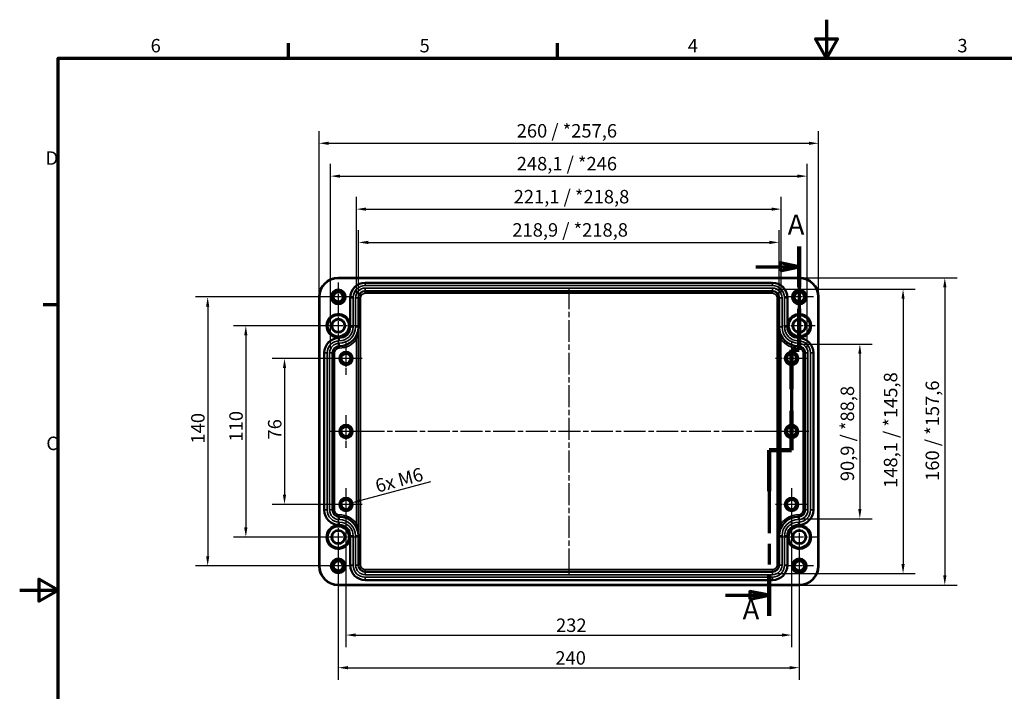
# Model space of a CAD drawing. Units: millimetres. Extents: x 0 to 840, y 0 to 594.
# Drawn here: x 0 to 513, y 244 to 594 of the extents above; entities that cross this region are included whole.
import ezdxf

# ---------------------------------------------------------------- set-up
doc = ezdxf.new("R2010")
doc.units = ezdxf.units.MM
doc.header["$LTSCALE"] = 2
doc.linetypes.add('CHAIN', pattern=[0.3543, 0.2362, -0.0295, 0.0591, -0.0295])
doc.layers.get('0').update_dxf_attribs({"lineweight": 25})
for name, color, linetype, lineweight in [('Bemaßung (ISO)', 7, 'Continuous', 25), ('Mittellinie (ISO)', 7, 'Continuous', 25), ('Mittelpunktmarkierung (ISO)', 7, 'Continuous', 25), ('Rahmen (ISO)', 7, 'Continuous', 70), ('Schnittlinie (ISO)', 7, 'CHAIN', 70), ('Sichtbar (ISO)', 7, 'Continuous', 50), ('Sichtbar schmal (ISO)', 7, 'Continuous', 35)]:
    doc.layers.add(name, color=color, linetype=linetype, lineweight=lineweight)
doc.styles.add('Bezeichnungstext (DIN)', font='isocpeur.ttf')
doc.styles.add('Notiztext (DIN)', font='isocpeur.ttf')
doc.dimstyles.new('Standard (DIN)', dxfattribs={"dimscale": 2, "dimtxt": 3.5, "dimasz": 2.5, "dimexe": 3.175, "dimexo": 0.8, "dimgap": 0.8, "dimtad": 1, "dimrnd": 1e-08, "dimzin": 0, "dimtxsty": 'Notiztext (DIN)', "dimcen": 0.09, "dimdle": 10, "dimclrd": 256, "dimclre": 256, "dimclrt": 256, "dimadec": 0, "dimazin": 0, "dimtfac": 1, "dimtmove": 0, "dimatfit": 3, "dimfxl": 1, "dimtolj": 1, "dimtzin": 0, "dimlwd": -1, "dimlwe": -1, "dimarcsym": 0})

# ---------------------------------------------------------------- blocks, each defined once
blk = doc.blocks.new('Ränder Standardrahmen')
at = {"layer": 'Rahmen (ISO)'}
for p, q in [((70, 287), (70, 290.9)), ((140, 287), (140, 290.9)), ((10, 222.75), (6.1, 222.75))]:
    blk.add_line(p, q, dxfattribs=at)
at = {"layer": 'Rahmen (ISO)', "flags": 128}
for points in [[(210, 297), (210, 287), (207.11, 292), (212.89, 292), (210, 287)], [(10, 10), (10, 287), (410, 287), (410, 10), (10, 10)], [(0, 148.5), (10, 148.5), (5, 151.39), (5, 145.61), (10, 148.5)]]:
    blk.add_lwpolyline(points, dxfattribs=at)
at = {"layer": 'Rahmen (ISO)', "char_height": 3.5, "attachment_point": 7, "style": 'Notiztext (DIN)'}
for s, insert in [('6', (34.08, 287.4)), ('5', (104.08, 287.4)), ('4', (173.9, 287.4)), ('3', (244.08, 287.4)), ('D', (6.75, 258.13)), ('C', (6.93, 183.88))]:
    blk.add_mtext(s, dxfattribs=dict(at, insert=insert))
blk = doc.blocks.new('2DTransSchnitt0')
at = {"layer": 'Schnittlinie (ISO)', "linetype": 'CHAIN', "ltscale": 45.856236}
blk.add_line((202.93, 237.99), (202.93, 211.1), dxfattribs=at)
at = {"layer": 'Schnittlinie (ISO)', "linetype": 'Continuous', "lineweight": 140}
for p, q in [((202.93, 237.99), (202.93, 227.34)), ((202.93, 221.74), (202.93, 211.1)), ((202.93, 211.1), (200.93, 211.1)), ((200.93, 211.1), (200.93, 200.83)), ((200.93, 195.23), (200.93, 184.96)), ((200.93, 184.96), (195.04, 184.96)), ((195.04, 184.96), (195.04, 174.32)), ((195.04, 152.48), (195.04, 141.85))]:
    blk.add_line(p, q, dxfattribs=at)
at = {"layer": 'Schnittlinie (ISO)', "linetype": 'Continuous'}
for p, q in [((202.93, 232.67), (197.93, 233.67)), ((197.93, 233.67), (197.93, 231.67)), ((191.6, 232.67), (197.93, 232.67)), ((197.93, 232.67), (202.93, 232.67)), ((197.93, 231.67), (202.93, 232.67)), ((183.71, 147.17), (190.04, 147.17)), ((195.04, 147.17), (190.04, 148.17)), ((190.04, 148.17), (190.04, 146.17)), ((190.04, 147.17), (195.04, 147.17)), ((190.04, 146.17), (195.04, 147.17))]:
    blk.add_line(p, q, dxfattribs=at)
at = {"layer": 'Schnittlinie (ISO)', "linetype": 'CHAIN', "ltscale": 2.222315}
blk.add_line((202.93, 211.1), (200.93, 211.1), dxfattribs=at)
at = {"layer": 'Schnittlinie (ISO)', "linetype": 'CHAIN', "ltscale": 44.789989}
blk.add_line((200.93, 211.1), (200.93, 184.96), dxfattribs=at)
at = {"layer": 'Schnittlinie (ISO)', "linetype": 'CHAIN', "ltscale": 6.543997}
blk.add_line((200.93, 184.96), (195.04, 184.96), dxfattribs=at)
at = {"layer": 'Schnittlinie (ISO)', "linetype": 'CHAIN', "ltscale": 45.827415}
blk.add_line((195.04, 184.96), (195.04, 141.85), dxfattribs=at)
at = {"layer": 'Schnittlinie (ISO)', "linetype": 'Continuous', "flags": 128}
for points in [[(197.93, 231.67), (202.93, 232.67), (197.93, 233.67), (197.93, 231.67)], [(190.04, 146.17), (195.04, 147.17), (190.04, 148.17), (190.04, 146.17)]]:
    blk.add_lwpolyline(points, dxfattribs=at)
at = {"layer": 'Schnittlinie (ISO)'}
for points in [[(197.93, 231.67), (202.93, 232.67), (197.93, 233.67), (197.93, 231.67)], [(190.04, 146.17), (195.04, 147.17), (190.04, 148.17), (190.04, 146.17)]]:
    blk.add_solid(points, dxfattribs=at)
at = {"layer": 'Schnittlinie (ISO)', "char_height": 5.25, "attachment_point": 7, "style": 'Bezeichnungstext (DIN)'}
for insert in [(199.91, 239.39), (188.17, 139.26)]:
    blk.add_mtext('A', dxfattribs=dict(at, insert=insert))
blk = doc.blocks.new('*D7')
at = {"layer": 'Bemaßung (ISO)', "transparency": 16777216}
for p, q in [((164.26, 434.66), (111.37, 434.66)), ((117.72, 429.66), (117.72, 329.66)), ((164.26, 324.66), (111.37, 324.66))]:
    blk.add_line(p, q, dxfattribs=at)
for points in [[(116.88, 429.66), (118.55, 429.66), (117.72, 434.66)], [(116.88, 329.66), (118.55, 329.66), (117.72, 324.66)]]:
    blk.add_solid(points, dxfattribs=at)
at = {"layer": 'Defpoints', "color": 0, "transparency": 16777216}
for p in [(165.86, 434.66), (117.72, 324.66), (165.86, 324.66)]:
    blk.add_point(p, dxfattribs=at)
at = {"layer": 'Bemaßung (ISO)', "transparency": 16777216, "insert": (109.12, 374.41), "char_height": 7, "attachment_point": 1, "rotation": 90, "style": 'Notiztext (DIN)'}
blk.add_mtext('\\A1;110', dxfattribs=at)
blk = doc.blocks.new('*D8')
at = {"layer": 'Bemaßung (ISO)', "transparency": 16777216}
for p, q in [((164.26, 449.66), (91.51, 449.66)), ((97.86, 444.66), (97.86, 314.66)), ((164.26, 309.66), (91.51, 309.66))]:
    blk.add_line(p, q, dxfattribs=at)
for points in [[(97.03, 444.66), (98.69, 444.66), (97.86, 449.66)], [(97.03, 314.66), (98.69, 314.66), (97.86, 309.66)]]:
    blk.add_solid(points, dxfattribs=at)
at = {"layer": 'Defpoints', "color": 0, "transparency": 16777216}
for p in [(165.86, 449.66), (97.86, 309.66), (165.86, 309.66)]:
    blk.add_point(p, dxfattribs=at)
at = {"layer": 'Bemaßung (ISO)', "transparency": 16777216, "insert": (89.26, 373.36), "char_height": 7, "attachment_point": 1, "rotation": 90, "style": 'Notiztext (DIN)'}
blk.add_mtext('\\A1;140', dxfattribs=at)
blk = doc.blocks.new('*D9')
at = {"layer": 'Bemaßung (ISO)', "transparency": 16777216}
for p, q in [((165.86, 323.06), (165.86, 250.31)), ((405.86, 323.06), (405.86, 250.31)), ((170.86, 256.66), (400.86, 256.66))]:
    blk.add_line(p, q, dxfattribs=at)
for points in [[(170.86, 257.49), (170.86, 255.82), (165.86, 256.66)], [(400.86, 257.49), (400.86, 255.82), (405.86, 256.66)]]:
    blk.add_solid(points, dxfattribs=at)
at = {"layer": 'Defpoints', "color": 0, "transparency": 16777216}
for p in [(165.86, 324.66), (405.86, 324.66), (405.86, 256.66)]:
    blk.add_point(p, dxfattribs=at)
at = {"layer": 'Bemaßung (ISO)', "transparency": 16777216, "insert": (278.86, 265.26), "char_height": 7, "attachment_point": 1, "style": 'Notiztext (DIN)'}
blk.add_mtext('\\A1;240', dxfattribs=at)
blk = doc.blocks.new('*D10')
at = {"layer": 'Bemaßung (ISO)', "transparency": 16777216}
blk.add_line((213.85, 353.44), (177.59, 343.73), dxfattribs=at)
blk.add_solid([(177.37, 344.53), (177.8, 342.92), (172.76, 342.43)], dxfattribs=at)
at = {"layer": 'Defpoints', "color": 0, "transparency": 16777216}
for p in [(169.86, 341.66), (172.76, 342.43)]:
    blk.add_point(p, dxfattribs=at)
at = {"layer": 'Bemaßung (ISO)', "transparency": 16777216, "insert": (182.36, 353.91), "char_height": 7, "attachment_point": 1, "rotation": 15, "style": 'Notiztext (DIN)'}
blk.add_mtext('\\A1; 6x M6', dxfattribs=at)
blk = doc.blocks.new('*D11')
at = {"layer": 'Bemaßung (ISO)', "transparency": 16777216}
for p, q in [((168.26, 417.66), (131.51, 417.66)), ((137.86, 412.66), (137.86, 346.66)), ((168.26, 341.66), (131.51, 341.66))]:
    blk.add_line(p, q, dxfattribs=at)
for points in [[(137.03, 412.66), (138.69, 412.66), (137.86, 417.66)], [(137.03, 346.66), (138.69, 346.66), (137.86, 341.66)]]:
    blk.add_solid(points, dxfattribs=at)
at = {"layer": 'Defpoints', "color": 0, "transparency": 16777216}
for p in [(169.86, 417.66), (137.86, 341.66), (169.86, 341.66)]:
    blk.add_point(p, dxfattribs=at)
at = {"layer": 'Bemaßung (ISO)', "transparency": 16777216, "insert": (129.26, 375.46), "char_height": 7, "attachment_point": 1, "rotation": 90, "style": 'Notiztext (DIN)'}
blk.add_mtext('\\A1;76', dxfattribs=at)
blk = doc.blocks.new('*D12')
at = {"layer": 'Bemaßung (ISO)', "transparency": 16777216}
for p, q in [((169.86, 340.06), (169.86, 267.31)), ((401.86, 340.06), (401.86, 267.31)), ((174.86, 273.66), (396.86, 273.66))]:
    blk.add_line(p, q, dxfattribs=at)
for points in [[(174.86, 274.49), (174.86, 272.82), (169.86, 273.66)], [(396.86, 274.49), (396.86, 272.82), (401.86, 273.66)]]:
    blk.add_solid(points, dxfattribs=at)
at = {"layer": 'Defpoints', "color": 0, "transparency": 16777216}
for p in [(169.86, 341.66), (401.86, 341.66), (401.86, 273.66)]:
    blk.add_point(p, dxfattribs=at)
at = {"layer": 'Bemaßung (ISO)', "transparency": 16777216, "insert": (279.21, 282.26), "char_height": 7, "attachment_point": 1, "style": 'Notiztext (DIN)'}
blk.add_mtext('\\A1;232', dxfattribs=at)
blk = doc.blocks.new('*D13')
at = {"layer": 'Bemaßung (ISO)', "transparency": 16777216}
for p, q in [((406.96, 425.09), (443.71, 425.09)), ((437.36, 420.09), (437.36, 339.22)), ((406.96, 334.22), (443.71, 334.22))]:
    blk.add_line(p, q, dxfattribs=at)
for points in [[(436.53, 420.09), (438.19, 420.09), (437.36, 425.09)], [(436.53, 339.22), (438.19, 339.22), (437.36, 334.22)]]:
    blk.add_solid(points, dxfattribs=at)
at = {"layer": 'Defpoints', "color": 0, "transparency": 16777216}
for p in [(405.36, 425.09), (405.36, 334.22), (437.36, 334.22)]:
    blk.add_point(p, dxfattribs=at)
at = {"layer": 'Bemaßung (ISO)', "transparency": 16777216, "insert": (427.36, 353.76), "char_height": 7, "attachment_point": 1, "rotation": 90, "style": 'Notiztext (DIN)'}
blk.add_mtext('\\A1;90,9{ / *88,8}', dxfattribs=at)
blk = doc.blocks.new('*D14')
at = {"layer": 'Bemaßung (ISO)', "transparency": 16777216}
for p, q in [((393.46, 453.69), (466.21, 453.69)), ((459.86, 448.69), (459.86, 310.62)), ((393.46, 305.62), (466.21, 305.62))]:
    blk.add_line(p, q, dxfattribs=at)
for points in [[(459.03, 448.69), (460.69, 448.69), (459.86, 453.69)], [(459.03, 310.62), (460.69, 310.62), (459.86, 305.62)]]:
    blk.add_solid(points, dxfattribs=at)
at = {"layer": 'Defpoints', "color": 0, "transparency": 16777216}
for p in [(391.86, 453.69), (391.86, 305.62), (459.86, 305.62)]:
    blk.add_point(p, dxfattribs=at)
at = {"layer": 'Bemaßung (ISO)', "transparency": 16777216, "insert": (449.86, 350.26), "char_height": 7, "attachment_point": 1, "rotation": 90, "style": 'Notiztext (DIN)'}
blk.add_mtext('\\A1;148,1{ / *145,8}', dxfattribs=at)
blk = doc.blocks.new('*D15')
at = {"layer": 'Bemaßung (ISO)', "transparency": 16777216}
for p, q in [((407.46, 459.65), (487.95, 459.65)), ((481.6, 454.65), (481.6, 304.66)), ((407.46, 299.66), (487.95, 299.66))]:
    blk.add_line(p, q, dxfattribs=at)
for points in [[(480.77, 454.65), (482.44, 454.65), (481.6, 459.65)], [(480.77, 304.66), (482.44, 304.66), (481.6, 299.66)]]:
    blk.add_solid(points, dxfattribs=at)
at = {"layer": 'Defpoints', "color": 0, "transparency": 16777216}
for p in [(405.86, 459.65), (405.86, 299.66), (481.6, 299.66)]:
    blk.add_point(p, dxfattribs=at)
at = {"layer": 'Bemaßung (ISO)', "transparency": 16777216, "insert": (471.6, 353.93), "char_height": 7, "attachment_point": 1, "rotation": 90, "style": 'Notiztext (DIN)'}
blk.add_mtext('\\A1;160{ / *157,6}', dxfattribs=at)
blk = doc.blocks.new('*D24')
at = {"layer": 'Bemaßung (ISO)', "transparency": 16777216}
for p, q in [((176.41, 435.66), (176.41, 484.41)), ((395.31, 435.66), (395.31, 484.41)), ((181.41, 478.06), (390.31, 478.06))]:
    blk.add_line(p, q, dxfattribs=at)
for points in [[(181.41, 478.89), (181.41, 477.22), (176.41, 478.06)], [(390.31, 478.89), (390.31, 477.22), (395.31, 478.06)]]:
    blk.add_solid(points, dxfattribs=at)
at = {"layer": 'Defpoints', "color": 0, "transparency": 16777216}
for p in [(395.31, 478.06), (176.41, 434.06), (395.31, 434.06)]:
    blk.add_point(p, dxfattribs=at)
at = {"layer": 'Bemaßung (ISO)', "transparency": 16777216, "insert": (256.46, 488.06), "char_height": 7, "attachment_point": 1, "style": 'Notiztext (DIN)'}
blk.add_mtext('\\A1;218,9{ / *218,8}', dxfattribs=at)
blk = doc.blocks.new('*D25')
at = {"layer": 'Bemaßung (ISO)', "transparency": 16777216}
for p, q in [((175.32, 450.76), (175.32, 501.72)), ((396.4, 450.76), (396.4, 501.72)), ((180.32, 495.37), (391.4, 495.37))]:
    blk.add_line(p, q, dxfattribs=at)
for points in [[(180.32, 496.21), (180.32, 494.54), (175.32, 495.37)], [(391.4, 496.21), (391.4, 494.54), (396.4, 495.37)]]:
    blk.add_solid(points, dxfattribs=at)
at = {"layer": 'Defpoints', "color": 0, "transparency": 16777216}
for p in [(396.4, 495.37), (175.32, 449.16), (396.4, 449.16)]:
    blk.add_point(p, dxfattribs=at)
at = {"layer": 'Bemaßung (ISO)', "transparency": 16777216, "insert": (257.16, 505.37), "char_height": 7, "attachment_point": 1, "style": 'Notiztext (DIN)'}
blk.add_mtext('\\A1;221,1{ / *218,8}', dxfattribs=at)
blk = doc.blocks.new('*D26')
at = {"layer": 'Bemaßung (ISO)', "transparency": 16777216}
for p, q in [((161.82, 422.16), (161.82, 518.91)), ((409.9, 422.16), (409.9, 518.91)), ((166.82, 512.56), (404.9, 512.56))]:
    blk.add_line(p, q, dxfattribs=at)
for points in [[(166.82, 513.39), (166.82, 511.72), (161.82, 512.56)], [(404.9, 513.39), (404.9, 511.72), (409.9, 512.56)]]:
    blk.add_solid(points, dxfattribs=at)
at = {"layer": 'Defpoints', "color": 0, "transparency": 16777216}
for p in [(409.9, 512.56), (161.82, 420.56), (409.9, 420.56)]:
    blk.add_point(p, dxfattribs=at)
at = {"layer": 'Bemaßung (ISO)', "transparency": 16777216, "insert": (258.73, 522.56), "char_height": 7, "attachment_point": 1, "style": 'Notiztext (DIN)'}
blk.add_mtext('\\A1;248,1{ / *246}', dxfattribs=at)
blk = doc.blocks.new('*D27')
at = {"layer": 'Bemaßung (ISO)', "transparency": 16777216}
for p, q in [((155.86, 451.26), (155.86, 536.01)), ((415.85, 451.26), (415.85, 536.01)), ((160.86, 529.66), (410.85, 529.66))]:
    blk.add_line(p, q, dxfattribs=at)
for points in [[(160.86, 530.49), (160.86, 528.82), (155.86, 529.66)], [(410.85, 530.49), (410.85, 528.82), (415.85, 529.66)]]:
    blk.add_solid(points, dxfattribs=at)
at = {"layer": 'Defpoints', "color": 0, "transparency": 16777216}
for p in [(415.85, 529.66), (155.86, 449.66), (415.85, 449.66)]:
    blk.add_point(p, dxfattribs=at)
at = {"layer": 'Bemaßung (ISO)', "transparency": 16777216, "insert": (258.73, 539.66), "char_height": 7, "attachment_point": 1, "style": 'Notiztext (DIN)'}
blk.add_mtext('\\A1;260{ / *257,6}', dxfattribs=at)

msp = doc.modelspace()

# ---------------------------------------------------------------- linework, layer by layer
at = {"layer": 'Mittellinie (ISO)', "linetype": 'CHAIN', "ltscale": 23.990969}
for p, q in [((285.859, 454.656), (285.859, 304.656)), ((410.859, 379.656), (160.859, 379.656))]:
    msp.add_line(p, q, dxfattribs=at)
at = {"layer": 'Mittelpunktmarkierung (ISO)', "linetype": 'CHAIN', "ltscale": 8.287841}
for p, q in [((165.859, 457.114), (165.859, 442.197)), ((405.859, 457.114), (405.859, 442.197)), ((173.317, 449.656), (158.4, 449.656)), ((413.317, 449.656), (398.4, 449.656)), ((165.859, 317.114), (165.859, 302.197)), ((405.859, 317.114), (405.859, 302.197)), ((173.317, 309.656), (158.4, 309.656)), ((413.317, 309.656), (398.4, 309.656))]:
    msp.add_line(p, q, dxfattribs=at)
at = {"layer": 'Mittelpunktmarkierung (ISO)', "linetype": 'CHAIN', "ltscale": 12.553647}
for p, q in [((165.859, 445.953), (165.859, 423.358)), ((177.156, 434.656), (154.561, 434.656)), ((165.859, 335.953), (165.859, 313.358)), ((177.156, 324.656), (154.561, 324.656))]:
    msp.add_line(p, q, dxfattribs=at)
at = {"layer": 'Mittelpunktmarkierung (ISO)', "linetype": 'CHAIN', "ltscale": 9.173231}
for p, q in [((405.859, 442.911), (405.859, 426.4)), ((414.114, 434.656), (397.603, 434.656))]:
    msp.add_line(p, q, dxfattribs=at)
at = {"layer": 'Mittelpunktmarkierung (ISO)', "linetype": 'CHAIN', "ltscale": 9.399048}
for p, q in [((169.859, 426.114), (169.859, 409.197)), ((401.859, 426.114), (401.859, 409.197)), ((178.317, 417.656), (161.4, 417.656)), ((410.317, 417.656), (393.4, 417.656)), ((169.859, 388.114), (169.859, 371.197)), ((401.859, 388.114), (401.859, 371.197)), ((178.317, 379.656), (161.4, 379.656)), ((410.317, 379.656), (393.4, 379.656)), ((169.859, 350.114), (169.859, 333.197)), ((401.859, 350.114), (401.859, 333.197)), ((178.317, 341.656), (161.4, 341.656)), ((410.317, 341.656), (393.4, 341.656))]:
    msp.add_line(p, q, dxfattribs=at)
at = {"layer": 'Mittelpunktmarkierung (ISO)', "linetype": 'CHAIN', "ltscale": 11.728616}
for p, q in [((405.859, 335.211), (405.859, 314.101)), ((416.413, 324.656), (395.304, 324.656))]:
    msp.add_line(p, q, dxfattribs=at)
at = {"layer": 'Sichtbar (ISO)'}
for p, q in [((405.859, 459.65), (165.859, 459.65)), ((391.859, 457.056), (179.859, 457.056)), ((391.859, 452.756), (179.859, 452.756)), ((155.864, 449.656), (155.864, 309.656)), ((172.059, 449.256), (172.059, 434.056)), ((176.359, 449.256), (176.359, 434.056)), ((395.359, 434.056), (395.359, 449.256)), ((399.659, 434.056), (399.659, 449.256)), ((415.853, 309.656), (415.853, 449.656)), ((158.559, 420.556), (158.559, 338.756)), ((162.859, 420.556), (162.859, 338.756)), ((408.859, 338.756), (408.859, 420.556)), ((413.159, 338.756), (413.159, 420.556)), ((172.059, 325.256), (172.059, 310.056)), ((176.359, 325.256), (176.359, 310.056)), ((395.359, 310.056), (395.359, 325.256)), ((399.659, 310.056), (399.659, 325.256)), ((179.859, 306.556), (391.859, 306.556)), ((165.859, 299.661), (405.859, 299.661)), ((179.859, 302.256), (391.859, 302.256))]:
    msp.add_line(p, q, dxfattribs=at)
for centre, radius in [((165.859, 449.656), 3.806), ((165.859, 449.656), 3.196), ((165.859, 449.656), 3.11), ((165.859, 449.656), 2.458), ((405.859, 449.656), 3.806), ((405.859, 449.656), 3.196), ((405.859, 449.656), 3.11), ((405.859, 449.656), 2.458), ((165.859, 434.656), 5.555), ((165.859, 434.656), 3.582), ((165.859, 434.656), 3.255), ((405.859, 434.656), 5.555), ((405.859, 434.656), 3.582), ((405.859, 434.656), 3.255), ((169.859, 417.656), 3.458), ((401.859, 417.656), 3.458), ((169.859, 417.656), 2.458), ((401.859, 417.656), 2.458), ((169.859, 379.656), 3.458), ((169.859, 379.656), 2.458), ((401.859, 379.656), 3.458), ((401.859, 379.656), 2.458), ((169.859, 341.656), 3.458), ((169.859, 341.656), 2.458), ((401.859, 341.656), 3.458), ((401.859, 341.656), 2.458), ((165.859, 324.656), 5.555), ((165.859, 324.656), 3.582), ((405.859, 324.656), 5.555), ((405.859, 324.656), 3.582), ((165.859, 324.656), 3.255), ((405.859, 324.656), 3.255), ((165.859, 309.656), 3.806), ((165.859, 309.656), 3.196), ((165.859, 309.656), 3.11), ((405.859, 309.656), 3.806), ((405.859, 309.656), 3.196), ((405.859, 309.656), 3.11), ((165.859, 309.656), 2.458), ((405.859, 309.656), 2.458)]:
    msp.add_circle(centre, radius, dxfattribs=at)
for centre, radius, start, end in [((165.859, 449.656), 9.995, 90, 180), ((179.859, 449.256), 7.8, 90, 180), ((391.859, 449.256), 7.8, 0, 90), ((405.859, 449.656), 9.995, 0, 90), ((179.859, 449.256), 3.5, 90, 180), ((391.859, 449.256), 3.5, 0, 90), ((166.359, 434.056), 5.7, 270, 0), ((166.359, 434.056), 10, 270, 0), ((405.359, 434.056), 10, 180, 270), ((405.359, 434.056), 5.7, 180, 270), ((166.359, 420.556), 7.8, 90, 180), ((405.359, 420.556), 7.8, 0, 90), ((166.359, 420.556), 3.5, 90, 180), ((405.359, 420.556), 3.5, 0, 90), ((166.359, 338.756), 7.8, 180, 270), ((166.359, 338.756), 3.5, 180, 270), ((405.359, 338.756), 7.8, 270, 0), ((405.359, 338.756), 3.5, 270, 0), ((166.359, 325.256), 10, 0, 90), ((405.359, 325.256), 10, 90, 180), ((166.359, 325.256), 5.7, 0, 90), ((405.359, 325.256), 5.7, 90, 180), ((165.859, 309.656), 9.995, 180, 270), ((179.859, 310.056), 7.8, 180, 270), ((179.859, 310.056), 3.5, 180, 270), ((391.859, 310.056), 7.8, 270, 0), ((391.859, 310.056), 3.5, 270, 0), ((405.859, 309.656), 9.995, 270, 0)]:
    msp.add_arc(centre, radius, start, end, dxfattribs=at)
at = {"layer": 'Sichtbar schmal (ISO)'}
for p, q in [((165.859, 459.35), (165.859, 459.65)), ((165.859, 459.35), (405.859, 459.35)), ((179.859, 455.556), (179.859, 457.056)), ((391.859, 455.556), (391.859, 457.056)), ((405.859, 459.35), (405.859, 459.65)), ((391.859, 455.556), (179.859, 455.556)), ((179.859, 452.756), (179.859, 454.256)), ((391.859, 454.256), (179.859, 454.256)), ((179.859, 452.756), (179.859, 452.556)), ((179.859, 452.556), (179.859, 451.556)), ((391.859, 452.556), (179.859, 452.556)), ((179.859, 451.556), (391.859, 451.556)), ((391.859, 452.756), (391.859, 454.256)), ((391.859, 452.756), (391.859, 452.556)), ((391.859, 452.556), (391.859, 451.556)), ((156.164, 449.656), (155.864, 449.656)), ((156.164, 309.656), (156.164, 449.656)), ((173.559, 449.256), (172.059, 449.256)), ((173.559, 449.256), (173.559, 434.056)), ((176.359, 449.256), (174.859, 449.256)), ((174.859, 449.256), (174.859, 434.056)), ((176.459, 449.156), (176.359, 449.156)), ((176.459, 449.156), (176.459, 310.156)), ((176.459, 449.156), (177.458, 449.156)), ((177.458, 310.156), (177.458, 449.156)), ((395.259, 449.156), (394.259, 449.156)), ((394.259, 449.156), (394.259, 310.156)), ((395.259, 310.156), (395.259, 449.156)), ((395.359, 449.156), (395.259, 449.156)), ((395.359, 449.256), (396.859, 449.256)), ((396.859, 434.056), (396.859, 449.256)), ((398.159, 449.256), (399.659, 449.256)), ((398.159, 434.056), (398.159, 449.256)), ((415.553, 449.656), (415.553, 309.656)), ((415.853, 449.656), (415.553, 449.656)), ((173.559, 434.056), (172.059, 434.056)), ((176.359, 434.056), (174.859, 434.056)), ((176.359, 434.056), (176.406, 434.056)), ((176.406, 325.256), (176.406, 434.056)), ((395.312, 434.056), (395.312, 325.256)), ((395.359, 434.056), (395.312, 434.056)), ((395.359, 434.056), (396.859, 434.056)), ((398.159, 434.056), (399.659, 434.056)), ((166.359, 426.856), (166.359, 428.356)), ((166.359, 424.056), (166.359, 425.556)), ((174.584, 428.347), (175.406, 427.777)), ((175.406, 427.777), (175.406, 331.535)), ((397.133, 428.347), (396.311, 427.777)), ((396.311, 331.535), (396.311, 427.777)), ((405.359, 426.856), (405.359, 428.356)), ((405.359, 424.056), (405.359, 425.556)), ((160.059, 420.556), (158.559, 420.556)), ((160.059, 420.556), (160.059, 338.756)), ((162.859, 420.556), (161.359, 420.556)), ((161.359, 420.556), (161.359, 338.756)), ((162.859, 420.556), (162.871, 420.556)), ((162.871, 420.556), (162.871, 338.756)), ((162.871, 420.556), (163.871, 420.556)), ((163.871, 338.756), (163.871, 420.556)), ((166.359, 424.056), (166.359, 424.043)), ((166.359, 424.043), (166.359, 423.043)), ((405.359, 424.056), (405.359, 424.043)), ((405.359, 424.043), (405.359, 423.043)), ((407.846, 420.556), (407.846, 338.756)), ((408.846, 420.556), (407.846, 420.556)), ((408.846, 338.756), (408.846, 420.556)), ((408.859, 420.556), (408.846, 420.556)), ((408.859, 420.556), (410.359, 420.556)), ((410.359, 338.756), (410.359, 420.556)), ((411.659, 420.556), (413.159, 420.556)), ((411.659, 338.756), (411.659, 420.556)), ((160.059, 338.756), (158.559, 338.756)), ((162.859, 338.756), (161.359, 338.756)), ((162.859, 338.756), (162.871, 338.756)), ((162.871, 338.756), (163.871, 338.756)), ((408.846, 338.756), (407.846, 338.756)), ((408.859, 338.756), (408.846, 338.756)), ((408.859, 338.756), (410.359, 338.756)), ((411.659, 338.756), (413.159, 338.756)), ((166.359, 335.268), (166.359, 336.268)), ((166.359, 335.256), (166.359, 335.268)), ((166.359, 335.256), (166.359, 333.756)), ((405.359, 335.268), (405.359, 336.268)), ((405.359, 335.256), (405.359, 335.268)), ((405.359, 335.256), (405.359, 333.756)), ((166.359, 332.456), (166.359, 330.956)), ((174.584, 330.965), (175.406, 331.535)), ((397.133, 330.965), (396.311, 331.535)), ((405.359, 332.456), (405.359, 330.956)), ((173.559, 325.256), (172.059, 325.256)), ((173.559, 325.256), (173.559, 310.056)), ((176.359, 325.256), (174.859, 325.256)), ((174.859, 325.256), (174.859, 310.056)), ((176.359, 325.256), (176.406, 325.256)), ((395.359, 325.256), (395.312, 325.256)), ((395.359, 325.256), (396.859, 325.256)), ((396.859, 310.056), (396.859, 325.256)), ((398.159, 325.256), (399.659, 325.256)), ((398.159, 310.056), (398.159, 325.256)), ((156.164, 309.656), (155.864, 309.656)), ((173.559, 310.056), (172.059, 310.056)), ((176.359, 310.056), (174.859, 310.056)), ((176.359, 310.156), (176.459, 310.156)), ((177.458, 310.156), (176.459, 310.156)), ((179.859, 306.756), (179.859, 307.756)), ((391.859, 307.756), (179.859, 307.756)), ((391.859, 306.756), (391.859, 307.756)), ((395.259, 310.156), (394.259, 310.156)), ((395.359, 310.156), (395.259, 310.156)), ((395.359, 310.056), (396.859, 310.056)), ((398.159, 310.056), (399.659, 310.056)), ((415.553, 309.656), (415.853, 309.656)), ((179.859, 306.756), (391.859, 306.756)), ((179.859, 306.556), (179.859, 306.756)), ((179.859, 306.556), (179.859, 305.056)), ((179.859, 305.056), (391.859, 305.056)), ((179.859, 303.756), (391.859, 303.756)), ((179.859, 303.756), (179.859, 302.256)), ((391.859, 306.556), (391.859, 306.756)), ((391.859, 306.556), (391.859, 305.056)), ((391.859, 303.756), (391.859, 302.256)), ((405.859, 299.961), (165.859, 299.961)), ((165.859, 299.961), (165.859, 299.661)), ((405.859, 299.961), (405.859, 299.661))]:
    msp.add_line(p, q, dxfattribs=at)
for centre, radius in [((165.859, 434.656), 5.997), ((165.859, 434.656), 3.255), ((405.859, 434.656), 5.997), ((405.859, 434.656), 3.255), ((165.859, 324.656), 5.997), ((405.859, 324.656), 5.997), ((165.859, 324.656), 3.255), ((405.859, 324.656), 3.255)]:
    msp.add_circle(centre, radius, dxfattribs=at)
for centre, radius, start, end in [((165.859, 449.656), 9.695, 90, 180), ((405.859, 449.656), 9.695, 0, 90), ((165.859, 449.656), 3, 350, 260), ((179.859, 449.256), 6.3, 90, 180), ((179.859, 449.256), 5, 90, 180), ((179.859, 449.156), 3.4, 90, 180), ((179.859, 449.156), 2.4, 90, 180), ((391.859, 449.256), 6.3, 0, 90), ((391.859, 449.256), 5, 0, 90), ((391.859, 449.156), 3.4, 0, 90), ((391.859, 449.156), 2.4, 0, 90), ((405.859, 449.656), 3, 350, 260), ((165.859, 434.656), 6.297, 10.08982, 347.56248), ((405.859, 434.656), 6.297, 192.43752, 169.91018), ((166.359, 434.056), 7.2, 270, 0), ((166.359, 434.056), 8.5, 270, 0), ((405.359, 434.056), 8.5, 180, 270), ((405.359, 434.056), 7.2, 180, 270), ((166.359, 420.556), 6.3, 90, 180), ((166.359, 420.556), 5, 90, 180), ((166.359, 434.056), 10.013, 270, 325.23838), ((166.359, 434.056), 11.013, 270, 325.23838), ((405.359, 434.056), 11.013, 214.76162, 270), ((405.359, 434.056), 10.013, 214.76162, 270), ((405.359, 420.556), 6.3, 0, 90), ((405.359, 420.556), 5, 0, 90), ((166.359, 420.556), 3.487, 90, 180), ((166.359, 420.556), 2.487, 90, 180), ((169.859, 417.656), 3, 350, 260), ((401.859, 417.656), 3, 350, 260), ((405.359, 420.556), 3.487, 0, 90), ((405.359, 420.556), 2.487, 0, 90), ((169.859, 379.656), 3, 350, 260), ((401.859, 379.656), 3, 350, 260), ((169.859, 341.656), 3, 350, 260), ((401.859, 341.656), 3, 350, 260), ((166.359, 338.756), 6.3, 180, 270), ((166.359, 338.756), 5, 180, 270), ((166.359, 338.756), 3.487, 180, 270), ((166.359, 338.756), 2.487, 180, 270), ((405.359, 338.756), 2.487, 270, 0), ((405.359, 338.756), 3.487, 270, 0), ((405.359, 338.756), 6.3, 270, 0), ((405.359, 338.756), 5, 270, 0), ((166.359, 325.256), 11.013, 34.76162, 90), ((166.359, 325.256), 10.013, 34.76162, 90), ((166.359, 325.256), 8.5, 0, 90), ((405.359, 325.256), 11.013, 90, 145.23838), ((405.359, 325.256), 8.5, 90, 180), ((405.359, 325.256), 10.013, 90, 145.23838), ((165.859, 324.656), 6.297, 12.43752, 349.91018), ((166.359, 325.256), 7.2, 0, 90), ((405.359, 325.256), 7.2, 90, 180), ((405.859, 324.656), 6.297, 190.08982, 167.56248), ((165.859, 309.656), 9.695, 180, 270), ((165.859, 309.656), 3, 350, 260), ((179.859, 310.056), 6.3, 180, 270), ((179.859, 310.056), 5, 180, 270), ((179.859, 310.156), 3.4, 180, 270), ((179.859, 310.156), 2.4, 180, 270), ((391.859, 310.156), 3.4, 270, 0), ((391.859, 310.156), 2.4, 270, 0), ((391.859, 310.056), 6.3, 270, 0), ((391.859, 310.056), 5, 270, 0), ((405.859, 309.656), 3, 350, 260), ((405.859, 309.656), 9.695, 270, 0)]:
    msp.add_arc(centre, radius, start, end, dxfattribs=at)
for points, knots in [([(176.406, 434.056), (176.402, 433.568), (176.362, 433.078), (176.211, 432.104), (176.099, 431.619), (175.949, 431.137), (175.799, 430.656), (175.612, 430.18), (175.156, 429.244), (174.887, 428.783), (174.584, 428.347)], [-0.0014688, -0.0014688, -0.0014688, -0.0014688, 0.17351825, 0.17351825, 0.3485053, 0.3485053, 0.3485053, 0.52349235, 0.52349235, 0.69847941, 0.69847941, 0.69847941, 0.69847941]), ([(175.406, 427.777), (175.572, 428.256), (175.72, 428.763), (175.97, 429.794), (176.073, 430.317), (176.156, 430.846), (176.238, 431.376), (176.299, 431.909), (176.382, 432.98), (176.404, 433.519), (176.406, 434.056)], [-0.69847941, -0.69847941, -0.69847941, -0.69847941, -0.52349235, -0.52349235, -0.3485053, -0.3485053, -0.3485053, -0.17351825, -0.17351825, 0.0014688, 0.0014688, 0.0014688, 0.0014688]), ([(397.133, 428.347), (396.951, 428.609), (396.78, 428.881), (396.373, 429.602), (396.161, 430.056), (395.795, 431.008), (395.647, 431.509), (395.392, 432.687), (395.317, 433.373), (395.312, 434.056)], [0, 0, 0, 0, 0.1054822, 0.1054822, 0.27425372, 0.27425372, 0.45518956, 0.45518956, 0.69994821, 0.69994821, 0.69994821, 0.69994821]), ([(395.312, 434.056), (395.314, 433.305), (395.355, 432.551), (395.495, 431.255), (395.576, 430.704), (395.777, 429.657), (395.894, 429.157), (396.117, 428.365), (396.211, 428.066), (396.311, 427.777)], [-0.69994821, -0.69994821, -0.69994821, -0.69994821, -0.45518956, -0.45518956, -0.27425372, -0.27425372, -0.1054822, -0.1054822, 0, 0, 0, 0]), ([(174.584, 330.965), (174.767, 330.702), (174.937, 330.43), (175.344, 329.709), (175.556, 329.256), (175.922, 328.304), (176.07, 327.803), (176.325, 326.624), (176.4, 325.938), (176.406, 325.256)], [0, 0, 0, 0, 0.1054822, 0.1054822, 0.27425372, 0.27425372, 0.45518956, 0.45518956, 0.69994821, 0.69994821, 0.69994821, 0.69994821]), ([(176.406, 325.256), (176.403, 326.006), (176.362, 326.761), (176.222, 328.057), (176.141, 328.608), (175.94, 329.655), (175.823, 330.154), (175.6, 330.947), (175.506, 331.246), (175.406, 331.535)], [-0.69994821, -0.69994821, -0.69994821, -0.69994821, -0.45518956, -0.45518956, -0.27425372, -0.27425372, -0.1054822, -0.1054822, 0, 0, 0, 0]), ([(396.311, 331.535), (396.145, 331.055), (395.997, 330.548), (395.747, 329.518), (395.644, 328.995), (395.562, 328.465), (395.479, 327.935), (395.418, 327.402), (395.335, 326.331), (395.314, 325.792), (395.312, 325.256)], [-0.69847941, -0.69847941, -0.69847941, -0.69847941, -0.52349235, -0.52349235, -0.3485053, -0.3485053, -0.3485053, -0.17351825, -0.17351825, 0.0014688, 0.0014688, 0.0014688, 0.0014688]), ([(395.312, 325.256), (395.316, 325.744), (395.355, 326.234), (395.507, 327.208), (395.618, 327.692), (395.768, 328.174), (395.918, 328.656), (396.105, 329.131), (396.561, 330.068), (396.83, 330.529), (397.133, 330.965)], [-0.0014688, -0.0014688, -0.0014688, -0.0014688, 0.17351825, 0.17351825, 0.3485053, 0.3485053, 0.3485053, 0.52349235, 0.52349235, 0.69847941, 0.69847941, 0.69847941, 0.69847941])]:
    msp.add_open_spline(points, degree=3, knots=knots, dxfattribs=at)

# ---------------------------------------------------------------- block references
at = {"xscale": 2, "yscale": 2, "zscale": 2}
msp.add_blockref('Ränder Standardrahmen', (0, 0), dxfattribs=at)
at = {"layer": 'Schnittlinie (ISO)', "xscale": 2, "yscale": 2, "zscale": 2}
msp.add_blockref('2DTransSchnitt0', (0, 0), dxfattribs=at)

# ---------------------------------------------------------------- dimensions: what is measured, and where the dimension line sits
at = {"layer": 'Bemaßung (ISO)'}
for base, p1, p2, angle, text, override, picture, middle in [((415.853, 529.656), (155.864, 449.656), (415.853, 449.656), 180, '<>{ / *257,6}', {"dimdec": 0, "dimtp": 0, "dimtm": 0, "dimtdec": 2, "dimtofl": 0, "dimatfit": 1}, '*D27', (285.859, 529.656)), ((481.603, 299.661), (405.859, 459.65), (405.859, 299.661), 90, '<>{ / *157,6}', {"dimdec": 0, "dimtp": 0, "dimtm": 0, "dimtdec": 2, "dimtofl": 0, "dimatfit": 1}, '*D15', (481.603, 379.656)), ((459.859, 305.617), (391.859, 453.694), (391.859, 305.617), 270, '<>{ / *145,8}', {"dimdec": 1, "dimtp": 0, "dimtm": 0, "dimtdec": 2, "dimtofl": 0, "dimatfit": 1}, '*D14', (459.859, 379.656)), ((437.359, 334.217), (405.359, 425.094), (405.359, 334.217), 90, '<>{ / *88,8}', {"dimdec": 1, "dimtp": 0, "dimtm": 0, "dimtdec": 2, "dimtofl": 0, "dimatfit": 1}, '*D13', (437.359, 379.656))]:
    dim = msp.add_linear_dim(base=base, p1=p1, p2=p2, angle=angle, text=text, dimstyle='Standard (DIN)', override=override, dxfattribs=at)
    dim.commit()
    dim.dimension.update_dxf_attribs({"geometry": picture, "text_midpoint": middle, "dimtype": 160})
for base, p1, p2, text, picture, middle in [((409.897, 512.556), (161.82, 420.556), (409.897, 420.556), '<>{ / *246}', '*D26', (285.859, 512.556)), ((396.397, 495.373), (175.32, 449.156), (396.397, 449.156), '<>{ / *218,8}', '*D25', (285.859, 495.373)), ((395.312, 478.056), (176.406, 434.056), (395.312, 434.056), '<>{ / *218,8}', '*D24', (285.859, 478.056))]:
    dim = msp.add_linear_dim(base=base, p1=p1, p2=p2, text=text, dimstyle='Standard (DIN)', override={"dimdec": 1, "dimtp": 0, "dimtm": 0, "dimtdec": 2, "dimtofl": 0, "dimatfit": 1}, dxfattribs=at)
    dim.commit()
    dim.dimension.update_dxf_attribs({"geometry": picture, "text_midpoint": middle, "dimtype": 160})
for base, p1, p2, angle, picture, middle in [((97.859, 309.656), (165.859, 449.656), (165.859, 309.656), 90, '*D8', (97.859, 379.656)), ((117.718, 324.656), (165.859, 434.656), (165.859, 324.656), 90, '*D7', (117.718, 379.656)), ((137.859, 341.656), (169.859, 417.656), (169.859, 341.656), 90, '*D11', (137.859, 379.656)), ((401.859, 273.656), (169.859, 341.656), (401.859, 341.656), 180, '*D12', (285.859, 273.656)), ((405.859, 256.656), (165.859, 324.656), (405.859, 324.656), 180, '*D9', (285.859, 256.656))]:
    dim = msp.add_linear_dim(base=base, p1=p1, p2=p2, angle=angle, dimstyle='Standard (DIN)', override={"dimdec": 0, "dimtp": 0, "dimtm": 0, "dimtdec": 2, "dimtofl": 0, "dimatfit": 1}, dxfattribs=at)
    dim.commit()
    dim.dimension.update_dxf_attribs({"geometry": picture, "text_midpoint": middle, "dimtype": 160})
dim = msp.add_radius_dim(center=(169.859, 341.656), mpoint=(172.756, 342.432), text=' 6x M6', dimstyle='Standard (DIN)', override={"dimdec": 2, "dimcen": 0, "dimtp": 0, "dimtm": 0, "dimtdec": 2, "dimtofl": 0}, dxfattribs=at)
dim.commit()
dim.dimension.update_dxf_attribs({"geometry": '*D10', "text_midpoint": (198.448, 349.316), "dimtype": 164})

doc.saveas('drawing.dxf')
